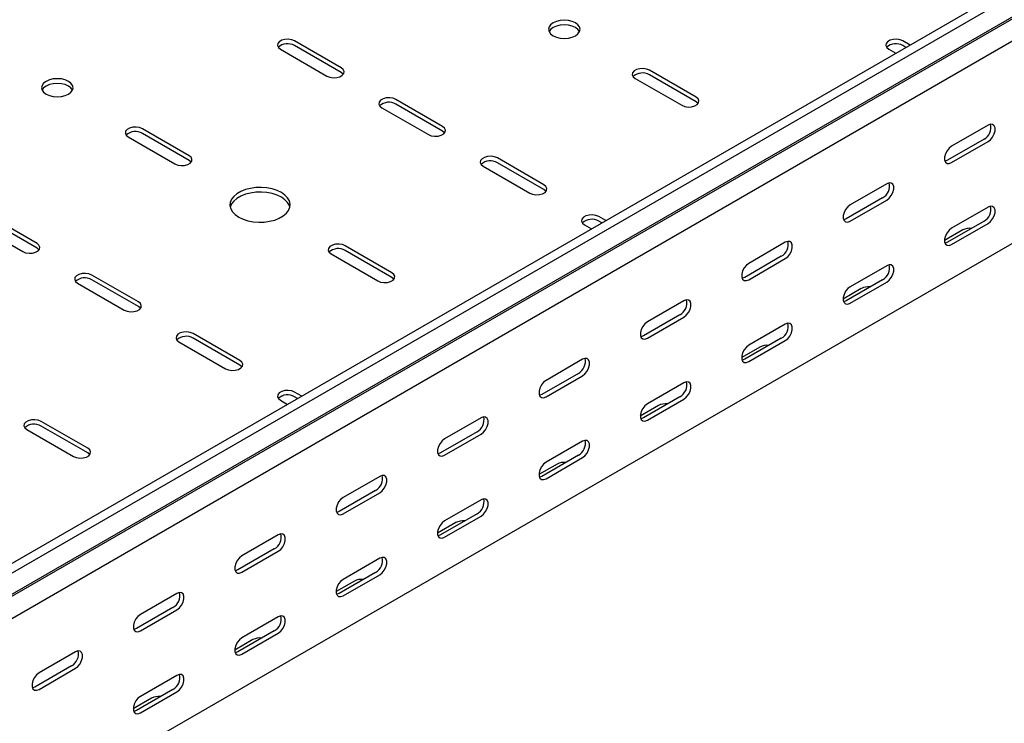
# Model space of a CAD drawing. Units: millimetres. Extents: x 109 to 3788, y 217 to 2881.
# Drawn here: x 3120 to 3463, y 1129 to 1375 of the extents above; entities that cross this region are included whole.
import ezdxf

# ---------------------------------------------------------------- set-up
doc = ezdxf.new("R2010")
doc.units = ezdxf.units.MM

msp = doc.modelspace()

# ---------------------------------------------------------------- linework, layer by layer
at = {"color": 7, "linetype": 'Continuous', "lineweight": 25}
for p, q in [((3708.97, 1526.88), (1587.65, 302.27)), ((3711.86, 1525.21), (1590.54, 300.6)), ((1594.01, 295.23), (3715.33, 1519.84)), ((1591.01, 292.84), (3712.33, 1517.45)), ((3716.04, 1511.72), (1594.72, 287.11)), ((3716.04, 1441.17), (1594.72, 216.56)), ((3231.67, 1357.9), (3215.41, 1367.29)), ((3430.03, 1365.85), (3427.54, 1367.29)), ((3210.46, 1364.43), (3226.72, 1355.04)), ((3231.67, 1356.26), (3215.41, 1365.65)), ((3422.59, 1364.43), (3425.08, 1362.99)), ((3428.61, 1365.03), (3427.54, 1365.65)), ((3355.42, 1347.69), (3339.15, 1357.08)), ((3334.2, 1354.22), (3350.47, 1344.84)), ((3355.42, 1346.06), (3339.15, 1355.45)), ((3267.03, 1337.49), (3250.76, 1346.88)), ((3245.81, 1344.02), (3262.08, 1334.63)), ((3267.03, 1335.85), (3250.76, 1345.24)), ((3178.64, 1327.28), (3162.37, 1336.67)), ((3457.24, 1337.9), (3444.51, 1330.56)), ((3157.43, 1333.81), (3173.69, 1324.42)), ((3178.64, 1325.65), (3162.37, 1335.04)), ((3455.82, 1333), (3443.1, 1325.66)), ((3444.51, 1324.84), (3457.24, 1332.19)), ((3302.38, 1317.08), (3286.12, 1326.47)), ((3281.17, 1323.61), (3297.43, 1314.22)), ((3302.38, 1315.44), (3286.12, 1324.83)), ((3421.88, 1317.49), (3409.16, 1310.14)), ((3420.47, 1312.59), (3407.74, 1305.25)), ((3409.16, 1304.43), (3421.88, 1311.78)), ((3457.24, 1309.32), (3444.51, 1301.98)), ((3125.61, 1296.67), (3109.34, 1306.06)), ((3323.96, 1304.62), (3321.47, 1306.06)), ((3104.39, 1303.2), (3120.66, 1293.81)), ((3125.61, 1295.03), (3109.34, 1304.42)), ((3316.52, 1303.2), (3319.01, 1301.76)), ((3322.55, 1303.8), (3321.47, 1304.42)), ((3448.4, 1301.36), (3442.04, 1297.69)), ((3455.82, 1304.42), (3443.1, 1297.08)), ((3444.51, 1296.26), (3457.24, 1303.61)), ((3249.35, 1286.46), (3233.09, 1295.85)), ((3386.53, 1297.08), (3373.8, 1289.73)), ((3228.14, 1292.99), (3244.4, 1283.6)), ((3249.35, 1284.83), (3233.09, 1294.22)), ((3385.11, 1292.18), (3372.39, 1284.84)), ((3373.8, 1284.02), (3386.53, 1291.37)), ((3421.88, 1288.91), (3409.16, 1281.57)), ((3160.96, 1276.26), (3144.7, 1285.65)), ((3139.75, 1282.79), (3156.01, 1273.4)), ((3160.96, 1274.62), (3144.7, 1284.01)), ((3413.04, 1280.95), (3406.68, 1277.28)), ((3420.47, 1284.01), (3407.74, 1276.67)), ((3409.16, 1275.85), (3421.88, 1283.2)), ((3351.17, 1276.67), (3338.44, 1269.32)), ((3349.76, 1271.77), (3337.03, 1264.43)), ((3338.44, 1263.61), (3351.17, 1270.96)), ((3386.53, 1268.5), (3373.8, 1261.16)), ((3196.32, 1255.85), (3180.05, 1265.24)), ((3196.32, 1254.21), (3180.05, 1263.6)), ((3385.11, 1263.6), (3372.39, 1256.26)), ((3175.1, 1262.38), (3191.37, 1252.99)), ((3377.69, 1260.54), (3371.33, 1256.87)), ((3373.8, 1255.44), (3386.53, 1262.79)), ((3315.82, 1256.26), (3303.09, 1248.91)), ((3314.4, 1251.36), (3301.68, 1244.01)), ((3303.09, 1243.2), (3315.82, 1250.55)), ((3351.17, 1248.09), (3338.44, 1240.75)), ((3217.9, 1243.39), (3215.41, 1244.83)), ((3216.48, 1242.57), (3215.41, 1243.19)), ((3349.76, 1243.19), (3337.03, 1235.85)), ((3210.46, 1241.97), (3212.95, 1240.53)), ((3342.33, 1240.13), (3335.97, 1236.46)), ((3338.44, 1235.03), (3351.17, 1242.38)), ((3143.28, 1225.23), (3127.02, 1234.62)), ((3143.28, 1223.6), (3127.02, 1232.99)), ((3280.46, 1235.85), (3267.73, 1228.5)), ((3122.07, 1231.76), (3138.33, 1222.37)), ((3279.05, 1230.95), (3266.32, 1223.6)), ((3267.73, 1222.79), (3280.46, 1230.14)), ((3315.82, 1227.68), (3303.09, 1220.34)), ((3314.4, 1222.78), (3301.68, 1215.44)), ((3306.98, 1219.72), (3300.61, 1216.05)), ((3303.09, 1214.62), (3315.82, 1221.97)), ((3245.11, 1215.44), (3232.38, 1208.09)), ((3243.69, 1210.54), (3230.96, 1203.19)), ((3232.38, 1202.38), (3245.11, 1209.73)), ((3280.46, 1207.27), (3267.73, 1199.93)), ((3279.05, 1202.37), (3266.32, 1195.03)), ((3271.62, 1199.31), (3265.26, 1195.64)), ((3267.73, 1194.21), (3280.46, 1201.56)), ((3209.75, 1195.03), (3197.02, 1187.68)), ((3208.34, 1190.13), (3195.61, 1182.78)), ((3197.02, 1181.97), (3209.75, 1189.32)), ((3245.11, 1186.86), (3232.38, 1179.51)), ((3243.69, 1181.96), (3230.96, 1174.62)), ((3232.38, 1173.8), (3245.11, 1181.15)), ((3236.27, 1178.9), (3229.9, 1175.23)), ((3174.4, 1174.62), (3161.67, 1167.27)), ((3172.98, 1169.72), (3160.25, 1162.37)), ((3161.67, 1161.56), (3174.4, 1168.91)), ((3209.75, 1166.45), (3197.02, 1159.1)), ((3208.34, 1161.55), (3195.61, 1154.21)), ((3197.02, 1153.39), (3209.75, 1160.74)), ((3200.91, 1158.49), (3194.55, 1154.82)), ((3139.04, 1154.21), (3126.31, 1146.86)), ((3137.63, 1149.31), (3124.9, 1141.96)), ((3126.31, 1141.15), (3139.04, 1148.5)), ((3174.4, 1146.04), (3161.67, 1138.69)), ((3172.98, 1141.14), (3160.25, 1133.8)), ((3161.67, 1132.98), (3174.4, 1140.33)), ((3165.56, 1138.08), (3159.19, 1134.41))]:
    msp.add_line(p, q, dxfattribs=at)
at = {"color": 7, "linetype": 'Continuous', "lineweight": 25, "flags": 128}
for points in [[(3305.56, 1369.12), (3306.7, 1368.62), (3308.03, 1368.3), (3309.45, 1368.19), (3310.88, 1368.3), (3312.2, 1368.62), (3313.34, 1369.12), (3314.22, 1369.78), (3314.77, 1370.55), (3314.95, 1371.37), (3314.77, 1372.19), (3314.22, 1372.96), (3313.34, 1373.61), (3312.2, 1374.12), (3310.88, 1374.44), (3309.45, 1374.54), (3308.03, 1374.44), (3306.7, 1374.12), (3305.56, 1373.61), (3304.69, 1372.96), (3304.14, 1372.19), (3303.95, 1371.37), (3304.14, 1370.55), (3304.69, 1369.78), (3305.56, 1369.12)], [(3314.77, 1370.55), (3314.77, 1370.56), (3314.22, 1371.32), (3313.34, 1371.98), (3312.2, 1372.48), (3310.88, 1372.8), (3309.45, 1372.91), (3308.03, 1372.8), (3306.7, 1372.48), (3305.56, 1371.98), (3304.69, 1371.32), (3304.14, 1370.56), (3304.14, 1370.55)], [(3215.41, 1367.29), (3214.41, 1367.69), (3213.24, 1367.87), (3212.03, 1367.81), (3210.93, 1367.51), (3210.07, 1367.02), (3209.55, 1366.38), (3209.45, 1365.68), (3209.76, 1365), (3210.46, 1364.43)], [(3427.54, 1367.29), (3426.54, 1367.69), (3425.37, 1367.87), (3424.16, 1367.81), (3423.06, 1367.51), (3422.2, 1367.02), (3421.68, 1366.38), (3421.58, 1365.68), (3421.89, 1365), (3422.59, 1364.43)], [(3226.72, 1355.04), (3227.72, 1354.64), (3228.89, 1354.46), (3230.1, 1354.52), (3231.2, 1354.81), (3232.06, 1355.31), (3232.58, 1355.95), (3232.68, 1356.64), (3232.37, 1357.32), (3231.67, 1357.9)], [(3232.4, 1355.65), (3232.37, 1355.69), (3231.67, 1356.26)], [(3339.15, 1357.08), (3338.16, 1357.48), (3336.98, 1357.67), (3335.77, 1357.6), (3334.67, 1357.31), (3333.81, 1356.81), (3333.3, 1356.18), (3333.19, 1355.48), (3333.5, 1354.8), (3334.2, 1354.22)], [(3136.57, 1353.2), (3135.43, 1353.71), (3134.1, 1354.02), (3132.68, 1354.13), (3131.25, 1354.02), (3129.93, 1353.71), (3128.79, 1353.2), (3127.91, 1352.55), (3127.36, 1351.78), (3127.18, 1350.96), (3127.36, 1350.14), (3127.91, 1349.37), (3128.79, 1348.71), (3129.93, 1348.21), (3131.25, 1347.89), (3132.68, 1347.78), (3134.1, 1347.89), (3135.43, 1348.21), (3136.57, 1348.71), (3137.44, 1349.37), (3137.99, 1350.14), (3138.18, 1350.96), (3137.99, 1351.78), (3137.44, 1352.55), (3136.57, 1353.2)], [(3137.99, 1350.14), (3137.99, 1350.15), (3137.44, 1350.91), (3136.57, 1351.57), (3135.43, 1352.07), (3134.1, 1352.39), (3132.68, 1352.5), (3131.25, 1352.39), (3129.93, 1352.07), (3128.79, 1351.57), (3127.91, 1350.91), (3127.36, 1350.15), (3127.36, 1350.14)], [(3250.76, 1346.88), (3249.77, 1347.28), (3248.59, 1347.46), (3247.38, 1347.4), (3246.28, 1347.1), (3245.42, 1346.61), (3244.91, 1345.97), (3244.8, 1345.27), (3245.12, 1344.59), (3245.81, 1344.02)], [(3350.47, 1344.84), (3351.46, 1344.43), (3352.64, 1344.25), (3353.85, 1344.31), (3354.95, 1344.61), (3355.81, 1345.1), (3356.32, 1345.74), (3356.43, 1346.44), (3356.11, 1347.12), (3355.42, 1347.69)], [(3356.14, 1345.45), (3356.11, 1345.48), (3355.42, 1346.06)], [(3162.37, 1336.67), (3161.38, 1337.07), (3160.21, 1337.26), (3158.99, 1337.19), (3157.89, 1336.9), (3157.03, 1336.4), (3156.52, 1335.77), (3156.41, 1335.07), (3156.73, 1334.39), (3157.43, 1333.81)], [(3262.08, 1334.63), (3263.07, 1334.23), (3264.25, 1334.05), (3265.46, 1334.11), (3266.56, 1334.4), (3267.42, 1334.9), (3267.93, 1335.54), (3268.04, 1336.23), (3267.72, 1336.91), (3267.03, 1337.49)], [(3267.75, 1335.24), (3267.72, 1335.28), (3267.03, 1335.85)], [(3457.24, 1332.19), (3458.08, 1332.85), (3458.83, 1333.77), (3459.38, 1334.85), (3459.68, 1335.96), (3459.68, 1336.95), (3459.38, 1337.71), (3458.83, 1338.15), (3458.08, 1338.22), (3457.24, 1337.9)], [(3444.51, 1330.56), (3443.66, 1329.89), (3442.92, 1328.97), (3442.37, 1327.89), (3442.07, 1326.79), (3442.07, 1325.79), (3442.37, 1325.03), (3442.92, 1324.59), (3443.66, 1324.52), (3444.51, 1324.84)], [(3173.69, 1324.42), (3174.68, 1324.02), (3175.86, 1323.84), (3177.07, 1323.9), (3178.17, 1324.2), (3179.03, 1324.69), (3179.54, 1325.33), (3179.65, 1326.03), (3179.34, 1326.71), (3178.64, 1327.28)], [(3179.37, 1325.04), (3179.34, 1325.07), (3178.64, 1325.65)], [(3286.12, 1326.47), (3285.12, 1326.87), (3283.95, 1327.05), (3282.74, 1326.99), (3281.64, 1326.69), (3280.78, 1326.2), (3280.26, 1325.56), (3280.16, 1324.86), (3280.47, 1324.18), (3281.17, 1323.61)], [(3443.1, 1325.66), (3442.25, 1325.34), (3442.2, 1325.33)], [(3195.96, 1305.85), (3197.45, 1305.14), (3199.15, 1304.59), (3200.98, 1304.24), (3202.9, 1304.08), (3204.84, 1304.13), (3206.72, 1304.39), (3208.5, 1304.84), (3210.1, 1305.47), (3211.47, 1306.27), (3212.56, 1307.19), (3213.34, 1308.21), (3213.79, 1309.3), (3213.88, 1310.42), (3213.61, 1311.53), (3212.99, 1312.59), (3212.05, 1313.56), (3210.81, 1314.42), (3209.32, 1315.14), (3207.63, 1315.68), (3205.79, 1316.04), (3203.87, 1316.19), (3201.94, 1316.14), (3200.05, 1315.88), (3198.28, 1315.43), (3196.68, 1314.8), (3195.31, 1314.01), (3194.21, 1313.09), (3193.43, 1312.06), (3192.99, 1310.98), (3192.9, 1309.86), (3193.17, 1308.75), (3193.78, 1307.69), (3194.72, 1306.71), (3195.96, 1305.85)], [(3297.43, 1314.22), (3298.43, 1313.82), (3299.6, 1313.64), (3300.81, 1313.7), (3301.91, 1313.99), (3302.77, 1314.49), (3303.29, 1315.13), (3303.39, 1315.82), (3303.08, 1316.5), (3302.38, 1317.08)], [(3303.11, 1314.83), (3303.08, 1314.87), (3302.38, 1315.44)], [(3421.88, 1311.78), (3422.73, 1312.44), (3423.47, 1313.36), (3424.03, 1314.44), (3424.32, 1315.55), (3424.32, 1316.54), (3424.03, 1317.3), (3423.47, 1317.74), (3422.73, 1317.81), (3421.88, 1317.49)], [(3213.79, 1309.32), (3213.61, 1309.89), (3212.99, 1310.95), (3212.05, 1311.93), (3210.81, 1312.79), (3209.32, 1313.51), (3207.63, 1314.05), (3205.79, 1314.41), (3203.87, 1314.56), (3201.94, 1314.51), (3200.05, 1314.25), (3198.28, 1313.8), (3196.68, 1313.17), (3195.31, 1312.38), (3194.21, 1311.45), (3193.43, 1310.43), (3192.99, 1309.34), (3192.98, 1309.32)], [(3409.16, 1310.14), (3408.31, 1309.48), (3407.56, 1308.56), (3407.01, 1307.48), (3406.72, 1306.38), (3406.72, 1305.38), (3407.01, 1304.62), (3407.56, 1304.18), (3408.31, 1304.11), (3409.16, 1304.43)], [(3457.24, 1303.61), (3458.08, 1304.27), (3458.83, 1305.2), (3459.38, 1306.27), (3459.68, 1307.38), (3459.68, 1308.37), (3459.38, 1309.13), (3458.83, 1309.57), (3458.08, 1309.64), (3457.24, 1309.32)], [(3321.47, 1306.06), (3320.48, 1306.46), (3319.3, 1306.64), (3318.09, 1306.58), (3316.99, 1306.28), (3316.13, 1305.79), (3315.62, 1305.15), (3315.51, 1304.45), (3315.83, 1303.77), (3316.52, 1303.2)], [(3407.74, 1305.25), (3406.89, 1304.93), (3406.85, 1304.92)], [(3444.51, 1301.98), (3443.66, 1301.32), (3442.92, 1300.39), (3442.37, 1299.31), (3442.07, 1298.21), (3442.07, 1297.21), (3442.37, 1296.45), (3442.92, 1296.01), (3443.66, 1295.94), (3444.51, 1296.26)], [(3120.66, 1293.81), (3121.65, 1293.41), (3122.83, 1293.23), (3124.04, 1293.29), (3125.14, 1293.58), (3126, 1294.08), (3126.51, 1294.72), (3126.62, 1295.41), (3126.3, 1296.09), (3125.61, 1296.67)], [(3126.33, 1294.42), (3126.3, 1294.46), (3125.61, 1295.03)], [(3233.09, 1295.85), (3232.09, 1296.25), (3230.92, 1296.43), (3229.7, 1296.37), (3228.6, 1296.08), (3227.74, 1295.58), (3227.23, 1294.94), (3227.12, 1294.25), (3227.44, 1293.57), (3228.14, 1292.99)], [(3386.53, 1291.37), (3387.37, 1292.03), (3388.12, 1292.95), (3388.67, 1294.03), (3388.97, 1295.14), (3388.97, 1296.13), (3388.67, 1296.89), (3388.12, 1297.33), (3387.37, 1297.4), (3386.53, 1297.08)], [(3443.1, 1297.08), (3442.25, 1296.76), (3442.2, 1296.75)], [(3373.8, 1289.73), (3372.95, 1289.07), (3372.21, 1288.15), (3371.66, 1287.07), (3371.36, 1285.97), (3371.36, 1284.97), (3371.66, 1284.21), (3372.21, 1283.77), (3372.95, 1283.7), (3373.8, 1284.02)], [(3421.88, 1283.2), (3422.73, 1283.86), (3423.47, 1284.78), (3424.03, 1285.86), (3424.32, 1286.97), (3424.32, 1287.96), (3424.03, 1288.72), (3423.47, 1289.16), (3422.73, 1289.23), (3421.88, 1288.91)], [(3144.7, 1285.65), (3143.7, 1286.05), (3142.53, 1286.23), (3141.32, 1286.17), (3140.21, 1285.87), (3139.36, 1285.38), (3138.84, 1284.74), (3138.74, 1284.04), (3139.05, 1283.36), (3139.75, 1282.79)], [(3244.4, 1283.6), (3245.4, 1283.2), (3246.57, 1283.02), (3247.78, 1283.08), (3248.88, 1283.38), (3249.74, 1283.87), (3250.25, 1284.51), (3250.36, 1285.21), (3250.05, 1285.89), (3249.35, 1286.46)], [(3250.08, 1284.22), (3250.05, 1284.25), (3249.35, 1284.83)], [(3372.39, 1284.84), (3371.54, 1284.52), (3371.49, 1284.51)], [(3409.16, 1281.57), (3408.31, 1280.9), (3407.56, 1279.98), (3407.01, 1278.9), (3406.72, 1277.8), (3406.72, 1276.8), (3407.01, 1276.04), (3407.56, 1275.6), (3408.31, 1275.53), (3409.16, 1275.85)], [(3156.01, 1273.4), (3157.01, 1273), (3158.18, 1272.82), (3159.39, 1272.88), (3160.49, 1273.17), (3161.35, 1273.67), (3161.87, 1274.31), (3161.97, 1275), (3161.66, 1275.68), (3160.96, 1276.26)], [(3161.69, 1274.01), (3161.66, 1274.05), (3160.96, 1274.62)], [(3351.17, 1270.96), (3352.02, 1271.62), (3352.76, 1272.54), (3353.32, 1273.62), (3353.61, 1274.73), (3353.61, 1275.72), (3353.32, 1276.48), (3352.76, 1276.92), (3352.02, 1276.99), (3351.17, 1276.67)], [(3407.74, 1276.67), (3406.89, 1276.35), (3406.85, 1276.34)], [(3338.44, 1269.32), (3337.6, 1268.66), (3336.85, 1267.74), (3336.3, 1266.66), (3336.01, 1265.56), (3336.01, 1264.56), (3336.3, 1263.8), (3336.85, 1263.36), (3337.6, 1263.29), (3338.44, 1263.61)], [(3386.53, 1262.79), (3387.37, 1263.45), (3388.12, 1264.37), (3388.67, 1265.45), (3388.97, 1266.56), (3388.97, 1267.55), (3388.67, 1268.31), (3388.12, 1268.75), (3387.37, 1268.82), (3386.53, 1268.5)], [(3180.05, 1265.24), (3179.06, 1265.64), (3177.88, 1265.82), (3176.67, 1265.76), (3175.57, 1265.46), (3174.71, 1264.97), (3174.2, 1264.33), (3174.09, 1263.63), (3174.41, 1262.95), (3175.1, 1262.38)], [(3337.03, 1264.43), (3336.18, 1264.11), (3336.14, 1264.1)], [(3373.8, 1261.16), (3372.95, 1260.49), (3372.21, 1259.57), (3371.66, 1258.49), (3371.36, 1257.39), (3371.36, 1256.39), (3371.66, 1255.63), (3372.21, 1255.19), (3372.95, 1255.12), (3373.8, 1255.44)], [(3315.82, 1250.55), (3316.66, 1251.21), (3317.41, 1252.13), (3317.96, 1253.21), (3318.25, 1254.31), (3318.25, 1255.31), (3317.96, 1256.07), (3317.41, 1256.51), (3316.66, 1256.58), (3315.82, 1256.26)], [(3191.37, 1252.99), (3192.36, 1252.59), (3193.54, 1252.4), (3194.75, 1252.47), (3195.85, 1252.76), (3196.71, 1253.26), (3197.22, 1253.89), (3197.33, 1254.59), (3197.01, 1255.27), (3196.32, 1255.85)], [(3197.04, 1253.6), (3197.01, 1253.64), (3196.32, 1254.21)], [(3372.39, 1256.26), (3371.54, 1255.94), (3371.49, 1255.93)], [(3303.09, 1248.91), (3302.24, 1248.25), (3301.5, 1247.33), (3300.95, 1246.25), (3300.65, 1245.15), (3300.65, 1244.15), (3300.95, 1243.39), (3301.5, 1242.95), (3302.24, 1242.88), (3303.09, 1243.2)], [(3351.17, 1242.38), (3352.02, 1243.04), (3352.76, 1243.96), (3353.32, 1245.04), (3353.61, 1246.15), (3353.61, 1247.14), (3353.32, 1247.9), (3352.76, 1248.34), (3352.02, 1248.41), (3351.17, 1248.09)], [(3215.41, 1244.83), (3214.41, 1245.23), (3213.24, 1245.41), (3212.03, 1245.35), (3210.93, 1245.05), (3210.07, 1244.56), (3209.55, 1243.92), (3209.45, 1243.22), (3209.76, 1242.54), (3210.46, 1241.97)], [(3301.68, 1244.01), (3300.83, 1243.7), (3300.78, 1243.69)], [(3338.44, 1240.75), (3337.6, 1240.08), (3336.85, 1239.16), (3336.3, 1238.08), (3336.01, 1236.98), (3336.01, 1235.98), (3336.3, 1235.22), (3336.85, 1234.78), (3337.6, 1234.71), (3338.44, 1235.03)], [(3280.46, 1230.14), (3281.31, 1230.8), (3282.05, 1231.72), (3282.61, 1232.8), (3282.9, 1233.9), (3282.9, 1234.9), (3282.61, 1235.66), (3282.05, 1236.1), (3281.31, 1236.17), (3280.46, 1235.85)], [(3127.02, 1234.62), (3126.02, 1235.02), (3124.85, 1235.2), (3123.64, 1235.14), (3122.54, 1234.85), (3121.68, 1234.35), (3121.16, 1233.71), (3121.06, 1233.02), (3121.37, 1232.34), (3122.07, 1231.76)], [(3337.03, 1235.85), (3336.18, 1235.53), (3336.14, 1235.52)], [(3267.73, 1228.5), (3266.89, 1227.84), (3266.14, 1226.92), (3265.59, 1225.84), (3265.3, 1224.74), (3265.3, 1223.74), (3265.59, 1222.98), (3266.14, 1222.54), (3266.89, 1222.47), (3267.73, 1222.79)], [(3315.82, 1221.97), (3316.66, 1222.63), (3317.41, 1223.55), (3317.96, 1224.63), (3318.25, 1225.74), (3318.25, 1226.73), (3317.96, 1227.49), (3317.41, 1227.93), (3316.66, 1228), (3315.82, 1227.68)], [(3138.33, 1222.37), (3139.33, 1221.97), (3140.5, 1221.79), (3141.71, 1221.85), (3142.82, 1222.15), (3143.68, 1222.64), (3144.19, 1223.28), (3144.29, 1223.98), (3143.98, 1224.66), (3143.28, 1225.23)], [(3144.01, 1222.99), (3143.98, 1223.02), (3143.28, 1223.6)], [(3266.32, 1223.6), (3265.47, 1223.29), (3265.43, 1223.28)], [(3303.09, 1220.34), (3302.24, 1219.67), (3301.5, 1218.75), (3300.95, 1217.67), (3300.65, 1216.57), (3300.65, 1215.57), (3300.95, 1214.81), (3301.5, 1214.37), (3302.24, 1214.3), (3303.09, 1214.62)], [(3245.11, 1209.73), (3245.95, 1210.39), (3246.7, 1211.31), (3247.25, 1212.39), (3247.54, 1213.49), (3247.54, 1214.49), (3247.25, 1215.25), (3246.7, 1215.69), (3245.95, 1215.76), (3245.11, 1215.44)], [(3301.68, 1215.44), (3300.83, 1215.12), (3300.78, 1215.11)], [(3232.38, 1208.09), (3231.53, 1207.43), (3230.79, 1206.51), (3230.24, 1205.43), (3229.94, 1204.33), (3229.94, 1203.33), (3230.24, 1202.57), (3230.79, 1202.13), (3231.53, 1202.06), (3232.38, 1202.38)], [(3280.46, 1201.56), (3281.31, 1202.22), (3282.05, 1203.14), (3282.61, 1204.22), (3282.9, 1205.33), (3282.9, 1206.32), (3282.61, 1207.08), (3282.05, 1207.52), (3281.31, 1207.59), (3280.46, 1207.27)], [(3230.96, 1203.19), (3230.12, 1202.88), (3230.07, 1202.87)], [(3267.73, 1199.93), (3266.89, 1199.26), (3266.14, 1198.34), (3265.59, 1197.26), (3265.3, 1196.16), (3265.3, 1195.16), (3265.59, 1194.4), (3266.14, 1193.96), (3266.89, 1193.89), (3267.73, 1194.21)], [(3209.75, 1189.32), (3210.6, 1189.98), (3211.34, 1190.9), (3211.89, 1191.98), (3212.19, 1193.08), (3212.19, 1194.08), (3211.89, 1194.84), (3211.34, 1195.28), (3210.6, 1195.35), (3209.75, 1195.03)], [(3266.32, 1195.03), (3265.47, 1194.71), (3265.43, 1194.7)], [(3197.02, 1187.68), (3196.18, 1187.02), (3195.43, 1186.1), (3194.88, 1185.02), (3194.59, 1183.92), (3194.59, 1182.92), (3194.88, 1182.16), (3195.43, 1181.72), (3196.18, 1181.65), (3197.02, 1181.97)], [(3245.11, 1181.15), (3245.95, 1181.81), (3246.7, 1182.73), (3247.25, 1183.81), (3247.54, 1184.92), (3247.54, 1185.91), (3247.25, 1186.67), (3246.7, 1187.11), (3245.95, 1187.18), (3245.11, 1186.86)], [(3195.61, 1182.78), (3194.76, 1182.47), (3194.72, 1182.46)], [(3232.38, 1179.51), (3231.53, 1178.85), (3230.79, 1177.93), (3230.24, 1176.85), (3229.94, 1175.75), (3229.94, 1174.75), (3230.24, 1173.99), (3230.79, 1173.55), (3231.53, 1173.48), (3232.38, 1173.8)], [(3174.4, 1168.91), (3175.24, 1169.57), (3175.99, 1170.49), (3176.54, 1171.57), (3176.83, 1172.67), (3176.83, 1173.67), (3176.54, 1174.43), (3175.99, 1174.87), (3175.24, 1174.94), (3174.4, 1174.62)], [(3230.96, 1174.62), (3230.12, 1174.3), (3230.07, 1174.29)], [(3161.67, 1167.27), (3160.82, 1166.61), (3160.08, 1165.69), (3159.52, 1164.61), (3159.23, 1163.5), (3159.23, 1162.51), (3159.52, 1161.75), (3160.08, 1161.31), (3160.82, 1161.24), (3161.67, 1161.56)], [(3209.75, 1160.74), (3210.6, 1161.4), (3211.34, 1162.32), (3211.89, 1163.4), (3212.19, 1164.51), (3212.19, 1165.5), (3211.89, 1166.26), (3211.34, 1166.7), (3210.6, 1166.77), (3209.75, 1166.45)], [(3160.25, 1162.37), (3159.41, 1162.06), (3159.36, 1162.05)], [(3197.02, 1159.1), (3196.18, 1158.44), (3195.43, 1157.52), (3194.88, 1156.44), (3194.59, 1155.34), (3194.59, 1154.34), (3194.88, 1153.58), (3195.43, 1153.14), (3196.18, 1153.07), (3197.02, 1153.39)], [(3139.04, 1148.5), (3139.89, 1149.16), (3140.63, 1150.08), (3141.18, 1151.16), (3141.48, 1152.26), (3141.48, 1153.26), (3141.18, 1154.02), (3140.63, 1154.46), (3139.89, 1154.53), (3139.04, 1154.21)], [(3195.61, 1154.21), (3194.76, 1153.89), (3194.72, 1153.88)], [(3126.31, 1146.86), (3125.47, 1146.2), (3124.72, 1145.28), (3124.17, 1144.2), (3123.88, 1143.09), (3123.88, 1142.1), (3124.17, 1141.34), (3124.72, 1140.9), (3125.47, 1140.83), (3126.31, 1141.15)], [(3174.4, 1140.33), (3175.24, 1140.99), (3175.99, 1141.91), (3176.54, 1142.99), (3176.83, 1144.1), (3176.83, 1145.09), (3176.54, 1145.85), (3175.99, 1146.29), (3175.24, 1146.36), (3174.4, 1146.04)], [(3124.9, 1141.96), (3124.05, 1141.65), (3124, 1141.64)], [(3161.67, 1138.69), (3160.82, 1138.03), (3160.08, 1137.11), (3159.52, 1136.03), (3159.23, 1134.93), (3159.23, 1133.93), (3159.52, 1133.17), (3160.08, 1132.73), (3160.82, 1132.66), (3161.67, 1132.98)], [(3160.25, 1133.8), (3159.41, 1133.48), (3159.36, 1133.47)]]:
    msp.add_lwpolyline(points, dxfattribs=at)
at = {"color": 7, "linetype": 'Continuous', "lineweight": 25}
for centre, radius, start, end in [((3212.98, 1361.59), 4.74, 59.0951, 133.2156), ((3425.11, 1361.59), 4.74, 59.0951, 133.2156), ((3336.72, 1351.38), 4.74, 59.0951, 133.2156), ((3248.33, 1341.18), 4.74, 59.0951, 133.2156), ((3159.94, 1330.97), 4.74, 59.0951, 133.2156), ((3453.52, 1337.14), 4.74, 299.0906, 13.2284), ((3283.69, 1320.77), 4.74, 59.0951, 133.2156), ((3418.17, 1316.73), 4.74, 299.0906, 13.2284), ((3453.52, 1308.56), 4.74, 299.0906, 13.2284), ((3319.04, 1300.36), 4.74, 59.0951, 133.2156), ((3450.86, 1296.62), 5.34, 83.1824, 117.3821), ((3230.65, 1290.15), 4.74, 59.0951, 133.2156), ((3382.81, 1296.32), 4.74, 299.0906, 13.2284), ((3418.17, 1288.15), 4.74, 299.0906, 13.2284), ((3142.26, 1279.95), 4.74, 59.0951, 133.2156), ((3415.5, 1276.21), 5.34, 83.1824, 117.3821), ((3347.46, 1275.91), 4.74, 299.0906, 13.2284), ((3382.81, 1267.74), 4.74, 299.0906, 13.2284), ((3177.62, 1259.54), 4.74, 59.0951, 133.2156), ((3380.14, 1255.8), 5.34, 83.1824, 117.3821), ((3312.1, 1255.5), 4.74, 299.0906, 13.2284), ((3347.46, 1247.33), 4.74, 299.0906, 13.2284), ((3212.98, 1239.13), 4.74, 59.0951, 133.2156), ((3344.79, 1235.39), 5.34, 83.1824, 117.3821), ((3276.74, 1235.09), 4.74, 299.0906, 13.2284), ((3124.59, 1228.92), 4.74, 59.0951, 133.2156), ((3312.1, 1226.92), 4.74, 299.0906, 13.2284), ((3309.43, 1214.98), 5.34, 83.1824, 117.3821), ((3241.39, 1214.68), 4.74, 299.0906, 13.2284), ((3276.74, 1206.51), 4.74, 299.0906, 13.2284), ((3274.08, 1194.57), 5.34, 83.1824, 117.3821), ((3206.03, 1194.27), 4.74, 299.0906, 13.2284), ((3241.39, 1186.1), 4.74, 299.0906, 13.2284), ((3238.72, 1174.16), 5.34, 83.1824, 117.3821), ((3170.68, 1173.86), 4.74, 299.0906, 13.2284), ((3206.03, 1165.69), 4.74, 299.0906, 13.2284), ((3203.37, 1153.75), 5.34, 83.1824, 117.3821), ((3135.32, 1153.45), 4.74, 299.0906, 13.2284), ((3170.68, 1145.28), 4.74, 299.0906, 13.2284), ((3168.01, 1133.34), 5.34, 83.1824, 117.3821)]:
    msp.add_arc(centre, radius, start, end, dxfattribs=at)

doc.saveas('drawing.dxf')
